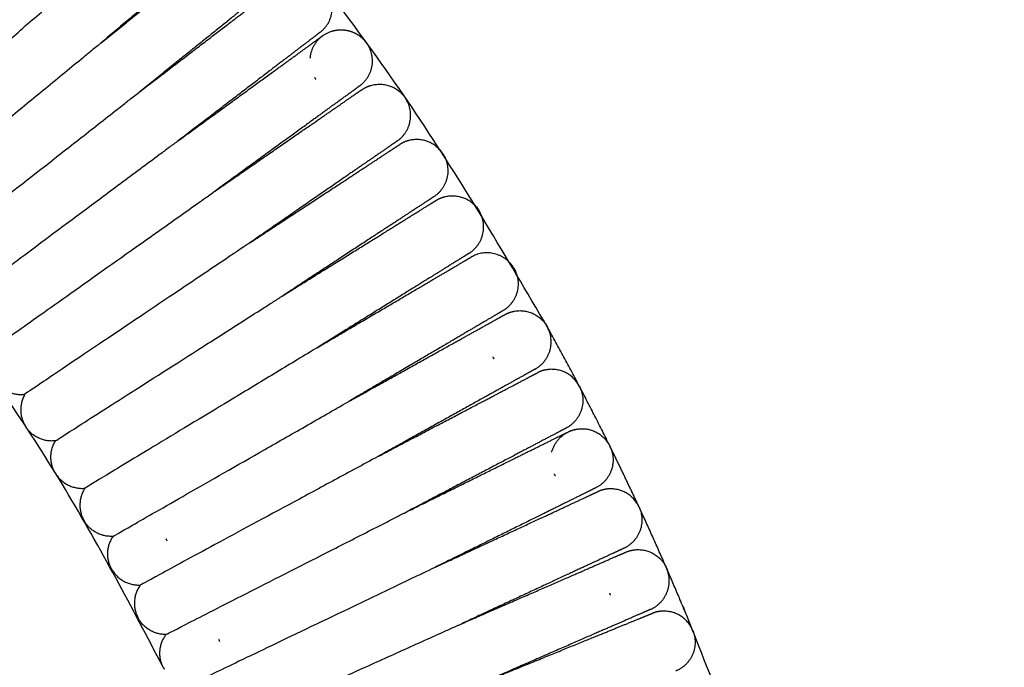
# Model space of a CAD drawing. Units: millimetres. Extents: x 197586 to 219846, y 3015 to 17841.
# Drawn here: x 210206 to 210386, y 11351 to 11469 of the extents above; entities that cross this region are included whole.
import ezdxf

# ---------------------------------------------------------------- set-up
doc = ezdxf.new("R2010")
doc.units = ezdxf.units.MM
doc.dimstyles.new('Qitele', dxfattribs={"dimscale": 85, "dimtxt": 4, "dimasz": 5, "dimexe": 4, "dimexo": 0, "dimgap": 3, "dimtad": 1, "dimdec": 0, "dimrnd": 10, "dimzin": 1, "dimtxsty": 'Standard', "dimblk": 'OBLIQUE', "dimcen": 5, "dimdle": 4, "dimclrd": 256, "dimclre": 256, "dimclrt": 256, "dimadec": 0, "dimazin": 0, "dimtfac": 1, "dimtdec": 0, "dimtmove": 0, "dimatfit": 3, "dimldrblk": 'OBLIQUE', "dimfxl": 6, "dimfxlon": 1, "dimlwd": 40, "dimlwe": 30, "dimarcsym": 0})

# ---------------------------------------------------------------- blocks, each defined once
blk = doc.blocks.new('_Oblique')
at = {"color": 0, "linetype": 'ByBlock', "lineweight": -2}
blk.add_line((-0.5, -0.5), (0.5, 0.5), dxfattribs=at)
blk = doc.blocks.new('*D18')
at = {"lineweight": 30, "transparency": 16777216}
for p, q in [((205330.37, 15427.26), (205330.37, 16277.26)), ((211957.96, 15427.26), (211957.96, 16277.26))]:
    blk.add_line(p, q, dxfattribs=at)
at = {"lineweight": 40, "transparency": 16777216}
blk.add_line((204990.37, 15937.26), (212297.96, 15937.26), dxfattribs=at)
at = {"layer": 'Defpoints', "color": 0, "transparency": 16777216}
for p in [(211957.96, 15937.26), (205330.37, 10572.86), (211957.96, 10572.84)]:
    blk.add_point(p, dxfattribs=at)
at = {"lineweight": 40, "transparency": 16777216, "xscale": 425, "yscale": 425, "zscale": 425, "rotation": 180}
blk.add_blockref('_Oblique', (205330.37, 15937.26), dxfattribs=at)
at = {"lineweight": 40, "transparency": 16777216, "xscale": 425, "yscale": 425, "zscale": 425}
blk.add_blockref('_Oblique', (211957.96, 15937.26), dxfattribs=at)
at = {"transparency": 16777216, "insert": (208748.19, 16417.18), "char_height": 365.5, "attachment_point": 5}
blk.add_mtext('6630', dxfattribs=at)
blk = doc.blocks.new('*D22')
at = {"lineweight": 30, "transparency": 16777216}
for p, q in [((202718.97, 16303.33), (202718.97, 17153.33)), ((214569.36, 16303.33), (214569.36, 17153.33))]:
    blk.add_line(p, q, dxfattribs=at)
at = {"lineweight": 40, "transparency": 16777216}
blk.add_line((202378.97, 16813.33), (214909.36, 16813.33), dxfattribs=at)
at = {"layer": 'Defpoints', "color": 0, "transparency": 16777216}
for p in [(214569.36, 16813.33), (202718.97, 10284.13), (214569.36, 10284.13)]:
    blk.add_point(p, dxfattribs=at)
at = {"lineweight": 40, "transparency": 16777216, "xscale": 425, "yscale": 425, "zscale": 425, "rotation": 180}
blk.add_blockref('_Oblique', (202718.97, 16813.33), dxfattribs=at)
at = {"lineweight": 40, "transparency": 16777216, "xscale": 425, "yscale": 425, "zscale": 425}
blk.add_blockref('_Oblique', (214569.36, 16813.33), dxfattribs=at)
at = {"transparency": 16777216, "insert": (208644.17, 17293.26), "char_height": 365.5, "attachment_point": 5}
blk.add_mtext('11850', dxfattribs=at)

msp = doc.modelspace()

# ---------------------------------------------------------------- linework, layer by layer
at = {"color": 0, "lineweight": -3}
for points, weights, degree, knots in [([(210302.62, 11412.93), (210083.06, 11807.82), (209664.59, 11637.45), (209653.17, 11632.81), (209641.99, 11627.61)], [0.955193817483, 0.731549718941, 1, 0.99008731105, 0.980845592924], 2, [962.172215, 962.172215, 962.172215, 1385.448137, 1385.448137, 1401.077856, 1401.077856, 1401.077856]), ([(210232.35, 11350.7), (210059.73, 11699.88), (209698.97, 11553.01), (209689.69, 11549.23), (209680.6, 11545.01)], [0.971897204135, 0.721905943837, 1, 0.990187652125, 0.981032760037], 2, [946.966502, 946.966502, 946.966502, 1385.448137, 1385.448137, 1400.919645, 1400.919645, 1400.919645]), ([(210246.02, 11485.92), (210246.02, 11485.92), (210246.01, 11485.91), (210246, 11485.9), (210245.99, 11485.89), (210245.93, 11485.84), (210245.87, 11485.79), (210245.72, 11485.67), (210245.63, 11485.59), (210245.15, 11485.18), (210244.61, 11484.72), (210242.35, 11482.82), (210240.04, 11480.87), (210237.09, 11478.38), (210232.61, 11474.6), (210227.06, 11469.92), (210221.02, 11464.83)], [1, 1, 1, 1, 1, 1, 1, 1, 1, 1, 1, 1, 1, 1, 1, 1.0324009879, 1.09720296369], 3, [8.676537, 8.676537, 8.676537, 8.676537, 8.702874, 8.702874, 9.939351, 9.939351, 12.469733, 12.469733, 15.054546, 15.054546, 23.110572, 23.110572, 40.130321, 40.130321, 40.130321, 64.320787, 64.320787, 64.320787, 64.320787]), ([(210221.02, 11464.83), (210227.18, 11469.77), (210232.84, 11474.32), (210237.42, 11477.99), (210240.42, 11480.4), (210242.78, 11482.3), (210245.08, 11484.15), (210245.64, 11484.6), (210246.12, 11484.98), (210246.22, 11485.06), (210246.37, 11485.19), (210246.43, 11485.23), (210246.49, 11485.28), (210246.5, 11485.29), (210246.51, 11485.3), (210246.53, 11485.31), (210246.53, 11485.31)], [1.09720301838, 1.03240100613, 1, 1, 1, 1, 1, 1, 1, 1, 1, 1, 1, 1, 1, 1, 1], 3, [71.540577, 71.540577, 71.540577, 71.540577, 95.73105, 95.73105, 95.73105, 112.768203, 112.768203, 120.832468, 120.832468, 123.419924, 123.419924, 125.952893, 125.952893, 127.190631, 127.190631, 127.19484, 127.19484, 127.19484, 127.19484]), ([(210253.66, 11476.42), (210253.66, 11476.42), (210253.65, 11476.41), (210253.64, 11476.4), (210253.62, 11476.39), (210253.57, 11476.35), (210253.51, 11476.3), (210253.36, 11476.18), (210253.26, 11476.1), (210252.77, 11475.71), (210252.22, 11475.26), (210249.91, 11473.41), (210247.56, 11471.52), (210244.55, 11469.11), (210239.98, 11465.43), (210234.31, 11460.88), (210228.14, 11455.93)], [0.853552663607, 0.853552663607, 0.853552663607, 0.853552663607, 0.853552663607, 0.853552663607, 0.853552663607, 0.853552663607, 0.853552663607, 0.853552663607, 0.853552663607, 0.853552663607, 0.853552663607, 0.853552663607, 0.853552663607, 0.881253825955, 0.936656150649], 3, [8.673711, 8.673711, 8.673711, 8.673711, 8.685181, 8.685181, 9.922476, 9.922476, 12.454532, 12.454532, 15.041057, 15.041057, 23.102416, 23.102416, 40.133431, 40.133431, 40.133431, 64.343663, 64.343663, 64.343663, 64.343663]), ([(210228.14, 11455.93), (210234.43, 11460.73), (210240.2, 11465.14), (210244.87, 11468.71), (210247.93, 11471.04), (210250.33, 11472.88), (210252.68, 11474.67), (210253.25, 11475.11), (210253.74, 11475.49), (210253.84, 11475.56), (210254, 11475.68), (210254.05, 11475.73), (210254.11, 11475.77), (210254.12, 11475.78), (210254.13, 11475.79), (210254.15, 11475.8), (210254.15, 11475.8)], [1.09736086867, 1.03245362289, 1, 1, 1, 1, 1, 1, 1, 1, 1, 1, 1, 1, 1, 1, 1], 3, [71.520944, 71.520944, 71.520944, 71.520944, 95.73105, 95.73105, 95.73105, 112.764588, 112.764588, 120.827141, 120.827141, 123.414048, 123.414048, 125.946479, 125.946479, 127.183957, 127.183957, 127.192333, 127.192333, 127.192333, 127.192333]), ([(210261.07, 11466.74), (210261.07, 11466.74), (210261.05, 11466.73), (210261.04, 11466.72), (210261.03, 11466.71), (210260.97, 11466.67), (210260.91, 11466.63), (210260.76, 11466.51), (210260.66, 11466.43), (210260.16, 11466.05), (210259.6, 11465.62), (210257.25, 11463.82), (210254.85, 11461.99), (210251.78, 11459.65), (210247.13, 11456.09), (210241.36, 11451.68), (210235.08, 11446.89)], [0.853552663605, 0.853552663605, 0.853552663605, 0.853552663605, 0.853552663605, 0.853552663605, 0.853552663605, 0.853552663605, 0.853552663605, 0.853552663605, 0.853552663605, 0.853552663605, 0.853552663605, 0.853552663605, 0.853552663605, 0.881193460749, 0.936475055036], 3, [8.673757, 8.673757, 8.673757, 8.673757, 8.685481, 8.685481, 9.922761, 9.922761, 12.454788, 12.454788, 15.041281, 15.041281, 23.102544, 23.102544, 40.133356, 40.133356, 40.133356, 64.317194, 64.317194, 64.317194, 64.317194]), ([(210263.23, 11466.95), (210263.92, 11467.16), (210264.65, 11467.24), (210265.38, 11467.18), (210266.95, 11467.04), (210268.29, 11466.31), (210269.25, 11465.17)], [0.829934465294, 0.829934465294, 0.829934465294, 0.829934465294, 0.829934465294, 0.877399212788, 0.972328707776], 3, [212.440862, 212.440862, 212.440862, 212.440862, 214.11115, 214.11115, 214.11115, 218.702388, 218.702388, 218.702388, 218.702388]), ([(210235.08, 11446.89), (210241.47, 11451.53), (210247.35, 11455.8), (210252.09, 11459.24), (210255.21, 11461.51), (210257.65, 11463.28), (210260.04, 11465.02), (210260.62, 11465.44), (210261.12, 11465.81), (210261.22, 11465.88), (210261.38, 11466), (210261.44, 11466.04), (210261.5, 11466.08), (210261.52, 11466.09), (210261.53, 11466.1), (210261.54, 11466.11), (210261.54, 11466.11)], [0.936475958091, 0.881194246426, 0.853553390593, 0.853553390593, 0.853553390593, 0.853553390593, 0.853553390593, 0.853553390593, 0.853553390593, 0.853553390593, 0.853553390593, 0.853553390593, 0.853553390593, 0.853553390593, 0.853553390593, 0.853553390593, 0.853553390593], 3, [80.323122, 80.323122, 80.323122, 80.323122, 104.506976, 104.506976, 104.506976, 121.542759, 121.542759, 129.606375, 129.606375, 132.193624, 132.193624, 134.726389, 134.726389, 135.964029, 135.964029, 135.969763, 135.969763, 135.969763, 135.969763]), ([(210261.54, 11466.11), (210259.63, 11464.72), (210259.26, 11462.39), (210259.23, 11462.19), (210259.21, 11461.99)], [1, 0.923879357128, 1, 0.992954811426, 0.987213728549], 2, [6.283096, 6.283096, 6.283096, 9.42458, 9.42458, 9.715333, 9.715333, 9.715333]), ([(210268.24, 11456.89), (210268.24, 11456.89), (210268.22, 11456.88), (210268.21, 11456.87), (210268.2, 11456.86), (210268.14, 11456.82), (210268.08, 11456.77), (210267.92, 11456.66), (210267.82, 11456.58), (210267.32, 11456.22), (210266.74, 11455.8), (210264.35, 11454.06), (210261.9, 11452.29), (210258.79, 11450.02), (210254.04, 11446.58), (210248.17, 11442.31), (210241.78, 11437.66)], [1, 1, 1, 1, 1, 1, 1, 1, 1, 1, 1, 1, 1, 1, 1, 1.03240098786, 1.09720296357], 3, [8.672615, 8.672615, 8.672615, 8.672615, 8.676822, 8.676822, 9.91456, 9.91456, 12.447529, 12.447529, 15.034986, 15.034986, 23.099251, 23.099251, 40.136406, 40.136406, 40.136406, 64.326872, 64.326872, 64.326872, 64.326872]), ([(210241.78, 11437.66), (210248.28, 11442.15), (210254.26, 11446.28), (210259.08, 11449.61), (210262.25, 11451.8), (210264.74, 11453.51), (210267.17, 11455.19), (210267.76, 11455.6), (210268.27, 11455.95), (210268.37, 11456.02), (210268.54, 11456.13), (210268.6, 11456.17), (210268.66, 11456.22), (210268.67, 11456.23), (210268.68, 11456.23), (210268.7, 11456.24), (210268.7, 11456.24)], [1.09720301824, 1.03240100608, 1, 1, 1, 1, 1, 1, 1, 1, 1, 1, 1, 1, 1, 1, 1], 3, [71.540577, 71.540577, 71.540577, 71.540577, 95.73105, 95.73105, 95.73105, 112.762508, 112.762508, 120.824076, 120.824076, 123.410668, 123.410668, 125.94279, 125.94279, 127.180117, 127.180117, 127.191036, 127.191036, 127.191036, 127.191036]), ([(210275.17, 11446.86), (210275.16, 11446.86), (210275.16, 11446.86), (210275.14, 11446.85), (210275.13, 11446.84), (210275.07, 11446.79), (210275.01, 11446.75), (210274.85, 11446.64), (210274.75, 11446.57), (210274.23, 11446.22), (210273.65, 11445.81), (210271.21, 11444.13), (210268.73, 11442.42), (210265.55, 11440.23), (210260.73, 11436.89), (210254.74, 11432.76), (210248.23, 11428.27)], [0.853552663625, 0.853552663625, 0.853552663625, 0.853552663625, 0.853552663625, 0.853552663625, 0.853552663625, 0.853552663625, 0.853552663625, 0.853552663625, 0.853552663625, 0.853552663625, 0.853552663625, 0.853552663625, 0.853552663625, 0.881253825131, 0.936656148145], 3, [9.120248, 9.120248, 9.120248, 9.120248, 9.718365, 9.718365, 10.914692, 10.914692, 13.362903, 13.362903, 15.863779, 15.863779, 23.658199, 23.658199, 40.125259, 40.125259, 40.125259, 64.335491, 64.335491, 64.335491, 64.335491]), ([(210248.23, 11428.27), (210254.85, 11432.61), (210260.93, 11436.59), (210265.84, 11439.8), (210269.06, 11441.92), (210271.59, 11443.57), (210274.06, 11445.19), (210274.66, 11445.58), (210275.18, 11445.92), (210275.28, 11445.99), (210275.45, 11446.1), (210275.51, 11446.14), (210275.57, 11446.18), (210275.59, 11446.19), (210275.6, 11446.2), (210275.61, 11446.21), (210275.61, 11446.21)], [1.09736187032, 1.03245395677, 1, 1, 1, 1, 1, 1, 1, 1, 1, 1, 1, 1, 1, 1, 1], 3, [71.520819, 71.520819, 71.520819, 71.520819, 95.73105, 95.73105, 95.73105, 112.745432, 112.745432, 120.798918, 120.798918, 123.382916, 123.382916, 125.912499, 125.912499, 127.148587, 127.148587, 127.182437, 127.182437, 127.182437, 127.182437]), ([(210281.85, 11436.67), (210281.85, 11436.67), (210281.85, 11436.67), (210281.83, 11436.66), (210281.82, 11436.65), (210281.76, 11436.61), (210281.69, 11436.57), (210281.53, 11436.46), (210281.42, 11436.39), (210280.91, 11436.05), (210280.31, 11435.66), (210277.84, 11434.04), (210275.31, 11432.38), (210272.08, 11430.27), (210267.18, 11427.06), (210261.11, 11423.08), (210254.5, 11418.75)], [0.853552663634, 0.853552663634, 0.853552663634, 0.853552663634, 0.853552663634, 0.853552663634, 0.853552663634, 0.853552663634, 0.853552663634, 0.853552663634, 0.853552663634, 0.853552663634, 0.853552663634, 0.853552663634, 0.853552663634, 0.881193804837, 0.936476087242], 3, [9.120247, 9.120247, 9.120247, 9.120247, 9.718364, 9.718364, 10.914691, 10.914691, 13.362903, 13.362903, 15.863778, 15.863778, 23.658199, 23.658199, 40.125259, 40.125259, 40.125259, 64.309248, 64.309248, 64.309248, 64.309248]), ([(210254.5, 11418.75), (210261.21, 11422.92), (210267.38, 11426.75), (210272.36, 11429.84), (210275.63, 11431.88), (210278.2, 11433.47), (210280.71, 11435.03), (210281.32, 11435.41), (210281.84, 11435.73), (210281.95, 11435.8), (210282.12, 11435.9), (210282.18, 11435.94), (210282.24, 11435.98), (210282.26, 11435.99), (210282.28, 11436), (210282.27, 11436), (210282.28, 11436.01)], [0.936476993379, 0.881194591522, 0.853553390593, 0.853553390593, 0.853553390593, 0.853553390593, 0.853553390593, 0.853553390593, 0.853553390593, 0.853553390593, 0.853553390593, 0.853553390593, 0.853553390593, 0.853553390593, 0.853553390593, 0.853553390593, 0.853553390593], 3, [80.322964, 80.322964, 80.322964, 80.322964, 104.506969, 104.506969, 104.506969, 120.896282, 120.896282, 128.653902, 128.653902, 131.14297, 131.14297, 133.579622, 133.579622, 134.7703, 134.7703, 135.960878, 135.960878, 135.960878, 135.960878]), ([(210288.3, 11426.33), (210288.3, 11426.33), (210288.28, 11426.32), (210288.27, 11426.31), (210288.25, 11426.3), (210288.19, 11426.26), (210288.13, 11426.22), (210287.96, 11426.12), (210287.86, 11426.05), (210287.33, 11425.73), (210286.72, 11425.35), (210284.21, 11423.79), (210281.64, 11422.19), (210278.37, 11420.16), (210273.39, 11417.07), (210267.22, 11413.24), (210260.51, 11409.07)], [1, 1, 1, 1, 1, 1, 1, 1, 1, 1, 1, 1, 1, 1, 1, 1.03240098597, 1.0972029579], 3, [8.672949, 8.672949, 8.672949, 8.672949, 8.679918, 8.679918, 9.917481, 9.917481, 12.450089, 12.450089, 15.037176, 15.037176, 23.100288, 23.100288, 40.135008, 40.135008, 40.135008, 64.325473, 64.325473, 64.325473, 64.325473]), ([(210260.51, 11409.07), (210267.32, 11413.07), (210273.58, 11416.75), (210278.63, 11419.73), (210281.95, 11421.68), (210284.56, 11423.21), (210287.11, 11424.71), (210287.72, 11425.07), (210288.26, 11425.39), (210288.37, 11425.45), (210288.54, 11425.55), (210288.6, 11425.59), (210288.66, 11425.62), (210288.68, 11425.63), (210288.69, 11425.64), (210288.7, 11425.64), (210288.7, 11425.65)], [1.09720301257, 1.03240100419, 1, 1, 1, 1, 1, 1, 1, 1, 1, 1, 1, 1, 1, 1, 1], 3, [71.540578, 71.540578, 71.540578, 71.540578, 95.73105, 95.73105, 95.73105, 112.276792, 112.276792, 120.108455, 120.108455, 122.62128, 122.62128, 125.081189, 125.081189, 126.283236, 126.283236, 126.884236, 126.884236, 126.884236, 126.884236]), ([(210294.48, 11415.82), (210294.47, 11415.82), (210294.47, 11415.82), (210294.45, 11415.81), (210294.44, 11415.8), (210294.38, 11415.76), (210294.31, 11415.73), (210294.14, 11415.63), (210294.04, 11415.56), (210293.5, 11415.25), (210292.88, 11414.89), (210290.34, 11413.39), (210287.73, 11411.86), (210284.41, 11409.9), (210279.35, 11406.93), (210273.09, 11403.24), (210266.27, 11399.24)], [0.853552663628, 0.853552663628, 0.853552663628, 0.853552663628, 0.853552663628, 0.853552663628, 0.853552663628, 0.853552663628, 0.853552663628, 0.853552663628, 0.853552663628, 0.853552663628, 0.853552663628, 0.853552663628, 0.853552663628, 0.881244203995, 0.93662728473], 3, [9.193989, 9.193989, 9.193989, 9.193989, 9.790685, 9.790685, 10.98417, 10.98417, 13.426566, 13.426566, 15.921501, 15.921501, 23.697406, 23.697406, 40.125351, 40.125351, 40.125351, 64.331378, 64.331378, 64.331378, 64.331378]), ([(210266.27, 11399.23), (210273.18, 11403.08), (210279.53, 11406.61), (210284.66, 11409.46), (210288.03, 11411.33), (210290.67, 11412.8), (210293.26, 11414.24), (210293.88, 11414.59), (210294.42, 11414.89), (210294.53, 11414.95), (210294.7, 11415.04), (210294.77, 11415.08), (210294.83, 11415.11), (210294.85, 11415.12), (210294.86, 11415.13), (210294.87, 11415.13), (210294.87, 11415.14)], [1.09736187024, 1.03245395675, 1, 1, 1, 1, 1, 1, 1, 1, 1, 1, 1, 1, 1, 1, 1], 3, [71.520819, 71.520819, 71.520819, 71.520819, 95.73105, 95.73105, 95.73105, 112.198078, 112.198078, 119.992483, 119.992483, 122.493354, 122.493354, 124.941561, 124.941561, 126.137885, 126.137885, 126.736026, 126.736026, 126.736026, 126.736026]), ([(210300.41, 11405.18), (210300.4, 11405.17), (210300.4, 11405.17), (210300.39, 11405.16), (210300.37, 11405.15), (210300.31, 11405.12), (210300.24, 11405.08), (210300.07, 11404.99), (210299.96, 11404.93), (210299.42, 11404.63), (210298.79, 11404.28), (210296.21, 11402.84), (210293.57, 11401.37), (210290.2, 11399.5), (210285.07, 11396.65), (210278.72, 11393.12), (210271.81, 11389.28)], [0.853552663647, 0.853552663647, 0.853552663647, 0.853552663647, 0.853552663647, 0.853552663647, 0.853552663647, 0.853552663647, 0.853552663647, 0.853552663647, 0.853552663647, 0.853552663647, 0.853552663647, 0.853552663647, 0.853552663647, 0.881247394036, 0.936636854815], 3, [9.040966, 9.040966, 9.040966, 9.040966, 9.640966, 9.640966, 10.841059, 10.841059, 13.296976, 13.296976, 15.805723, 15.805723, 23.624674, 23.624674, 40.14356, 40.14356, 40.14356, 64.350981, 64.350981, 64.350981, 64.350981]), ([(210271.81, 11389.27), (210278.81, 11392.95), (210285.25, 11396.33), (210290.44, 11399.05), (210293.85, 11400.84), (210296.53, 11402.25), (210299.15, 11403.62), (210299.78, 11403.95), (210300.33, 11404.24), (210300.44, 11404.3), (210300.62, 11404.39), (210300.68, 11404.43), (210300.75, 11404.46), (210300.76, 11404.47), (210300.77, 11404.47), (210300.79, 11404.48), (210300.79, 11404.48)], [1.09736187123, 1.03245395708, 1, 1, 1, 1, 1, 1, 1, 1, 1, 1, 1, 1, 1, 1, 1], 3, [71.520819, 71.520819, 71.520819, 71.520819, 95.73105, 95.73105, 95.73105, 112.765628, 112.765628, 120.828674, 120.828674, 123.415739, 123.415739, 125.948325, 125.948325, 127.185878, 127.185878, 127.193014, 127.193014, 127.193014, 127.193014]), ([(210306.08, 11394.39), (210306.08, 11394.39), (210306.07, 11394.38), (210306.06, 11394.38), (210306.04, 11394.37), (210305.98, 11394.33), (210305.91, 11394.3), (210305.74, 11394.21), (210305.63, 11394.15), (210305.08, 11393.86), (210304.44, 11393.53), (210301.83, 11392.16), (210299.15, 11390.75), (210295.74, 11388.96), (210290.55, 11386.24), (210284.12, 11382.86), (210277.13, 11379.19)], [0.853552663622, 0.853552663622, 0.853552663622, 0.853552663622, 0.853552663622, 0.853552663622, 0.853552663622, 0.853552663622, 0.853552663622, 0.853552663622, 0.853552663622, 0.853552663622, 0.853552663622, 0.853552663622, 0.853552663622, 0.881193280737, 0.936474514967], 3, [9.193991, 9.193991, 9.193991, 9.193991, 9.790687, 9.790687, 10.984171, 10.984171, 13.426567, 13.426567, 15.921503, 15.921503, 23.697408, 23.697408, 40.125353, 40.125353, 40.125353, 64.309113, 64.309113, 64.309113, 64.309113]), ([(210277.13, 11379.19), (210284.21, 11382.69), (210290.72, 11385.91), (210295.97, 11388.51), (210299.42, 11390.22), (210302.13, 11391.56), (210304.78, 11392.87), (210305.42, 11393.18), (210305.98, 11393.46), (210306.09, 11393.51), (210306.27, 11393.6), (210306.34, 11393.63), (210306.4, 11393.66), (210306.42, 11393.67), (210306.43, 11393.68), (210306.44, 11393.69), (210306.44, 11393.69)], [0.936475413452, 0.88119406488, 0.853553390593, 0.853553390593, 0.853553390593, 0.853553390593, 0.853553390593, 0.853553390593, 0.853553390593, 0.853553390593, 0.853553390593, 0.853553390593, 0.853553390593, 0.853553390593, 0.853553390593, 0.853553390593, 0.853553390593], 3, [80.323199, 80.323199, 80.323199, 80.323199, 104.506973, 104.506973, 104.506973, 121.540244, 121.540244, 129.602671, 129.602671, 132.189538, 132.189538, 134.72193, 134.72193, 135.959388, 135.959388, 135.968086, 135.968086, 135.968086, 135.968086]), ([(210314.24, 11390.73), (210315.13, 11388.55), (210314.22, 11386.37), (210313.4, 11384.41), (210311.49, 11383.47)], [1, 0.853553390593, 0.853553390593, 0.853553390593, 0.972328707776], 2, [0, 0, 0, 4.720489, 4.720489, 8.971678, 8.971678, 8.971678]), ([(210311.49, 11383.47), (210311.49, 11383.47), (210311.48, 11383.46), (210311.47, 11383.46), (210311.45, 11383.45), (210311.39, 11383.42), (210311.32, 11383.38), (210311.14, 11383.3), (210311.03, 11383.24), (210310.47, 11382.97), (210309.83, 11382.65), (210307.18, 11381.34), (210304.47, 11380), (210301.02, 11378.29), (210295.76, 11375.69), (210289.25, 11372.47), (210282.17, 11368.97)], [1, 1, 1, 1, 1, 1, 1, 1, 1, 1, 1, 1, 1, 1, 1, 1.03240098626, 1.09720295879], 3, [9.193986, 9.193986, 9.193986, 9.193986, 9.790682, 9.790682, 10.984167, 10.984167, 13.426563, 13.426563, 15.921499, 15.921499, 23.697404, 23.697404, 40.12535, 40.12535, 40.12535, 64.315816, 64.315816, 64.315816, 64.315816]), ([(210282.17, 11368.97), (210289.33, 11372.3), (210295.92, 11375.36), (210301.24, 11377.83), (210304.73, 11379.46), (210307.48, 11380.73), (210310.16, 11381.98), (210310.8, 11382.28), (210311.37, 11382.54), (210311.48, 11382.59), (210311.66, 11382.67), (210311.73, 11382.71), (210311.79, 11382.74), (210311.81, 11382.74), (210311.82, 11382.75), (210311.83, 11382.75), (210311.83, 11382.75)], [1.09720301346, 1.03240100449, 1, 1, 1, 1, 1, 1, 1, 1, 1, 1, 1, 1, 1, 1, 1], 3, [71.540578, 71.540578, 71.540578, 71.540578, 95.73105, 95.73105, 95.73105, 112.158988, 112.158988, 119.93489, 119.93489, 122.429824, 122.429824, 124.872219, 124.872219, 126.065703, 126.065703, 126.662424, 126.662424, 126.662424, 126.662424]), ([(210348.37, 11028.9), (210394.79, 11196.41), (210329.25, 11357.39), (210324.6, 11368.81), (210319.41, 11379.99)], [0.85708436624, 0.876293210545, 1, 0.990087311138, 0.980845593088], 2, [728.578821, 728.578821, 728.578821, 923.632091, 923.632091, 939.261811, 939.261811, 939.261811]), ([(210316.63, 11372.42), (210316.63, 11372.42), (210316.63, 11372.42), (210316.61, 11372.41), (210316.59, 11372.4), (210316.53, 11372.37), (210316.46, 11372.34), (210316.28, 11372.26), (210316.17, 11372.2), (210315.61, 11371.94), (210314.96, 11371.64), (210312.28, 11370.4), (210309.54, 11369.12), (210306.04, 11367.5), (210300.73, 11365.03), (210294.14, 11361.97), (210286.98, 11358.64)], [0.853552663659, 0.853552663659, 0.853552663659, 0.853552663659, 0.853552663659, 0.853552663659, 0.853552663659, 0.853552663659, 0.853552663659, 0.853552663659, 0.853552663659, 0.853552663659, 0.853552663659, 0.853552663659, 0.853552663659, 0.881193280012, 0.936474512717], 3, [8.971655, 8.971655, 8.971655, 8.971655, 9.572631, 9.572631, 10.774678, 10.774678, 13.23459, 13.23459, 15.747418, 15.747418, 23.579089, 23.579089, 40.124848, 40.124848, 40.124848, 64.308607, 64.308607, 64.308607, 64.308607]), ([(210286.98, 11358.64), (210294.22, 11361.79), (210300.88, 11364.69), (210306.25, 11367.03), (210309.78, 11368.57), (210312.55, 11369.78), (210315.26, 11370.96), (210315.92, 11371.25), (210316.49, 11371.49), (210316.6, 11371.54), (210316.78, 11371.62), (210316.85, 11371.65), (210316.95, 11371.7), (210316.95, 11371.69), (210316.96, 11371.7)], [0.936475411201, 0.881194064129, 0.853553390593, 0.853553390593, 0.853553390593, 0.853553390593, 0.853553390593, 0.853553390593, 0.853553390593, 0.853553390593, 0.853553390593, 0.853553390593, 0.853553390593, 0.853553390593, 0.853553390593], 3, [80.323195, 80.323195, 80.323195, 80.323195, 104.506969, 104.506969, 104.506969, 120.475095, 120.475095, 128.033352, 128.033352, 130.458454, 130.458454, 132.832488, 132.832488, 135.961363, 135.961363, 135.961363, 135.961363]), ([(210321.51, 11361.25), (210321.51, 11361.25), (210321.5, 11361.24), (210321.49, 11361.24), (210321.47, 11361.23), (210321.4, 11361.2), (210321.34, 11361.17), (210321.15, 11361.09), (210321.04, 11361.04), (210320.47, 11360.8), (210319.81, 11360.51), (210317.11, 11359.33), (210314.33, 11358.12), (210310.8, 11356.59), (210305.43, 11354.24), (210298.77, 11351.34), (210291.53, 11348.19)], [1, 1, 1, 1, 1, 1, 1, 1, 1, 1, 1, 1, 1, 1, 1, 1.03238638457, 1.09715915371], 3, [8.672826, 8.672826, 8.672826, 8.672826, 8.678945, 8.678945, 9.916561, 9.916561, 12.449276, 12.449276, 15.036474, 15.036474, 23.099932, 23.099932, 40.13538, 40.13538, 40.13538, 64.320394, 64.320394, 64.320394, 64.320394]), ([(210291.53, 11348.19), (210298.84, 11351.17), (210305.57, 11353.91), (210311, 11356.12), (210314.57, 11357.57), (210317.37, 11358.71), (210320.1, 11359.82), (210320.77, 11360.09), (210321.34, 11360.33), (210321.46, 11360.37), (210321.64, 11360.45), (210321.71, 11360.48), (210321.78, 11360.5), (210321.79, 11360.51), (210321.8, 11360.51), (210321.82, 11360.52), (210321.82, 11360.52)], [1.09714131223, 1.03238043741, 1, 1, 1, 1, 1, 1, 1, 1, 1, 1, 1, 1, 1, 1, 1], 3, [71.548257, 71.548257, 71.548257, 71.548257, 95.73105, 95.73105, 95.73105, 112.765343, 112.765343, 120.828254, 120.828254, 123.415276, 123.415276, 125.94782, 125.94782, 127.185352, 127.185352, 127.192825, 127.192825, 127.192825, 127.192825])]:
    msp.add_rational_spline(points, weights, degree=degree, knots=knots, dxfattribs=at)
for points, weights, degree in [([(210261.07, 11466.74), (210265.28, 11469.96), (210262.37, 11474.4)], [1, 0.73184988377, 1], 2), ([(210269.5, 11464.85), (210269.38, 11465.01), (210269.25, 11465.17)], [1, 0.999363516087, 1], 2), ([(210269.5, 11464.85), (210269.62, 11464.68), (210269.73, 11464.51)], [1, 0.999364156126, 1], 2), ([(210269.73, 11464.51), (210272.53, 11460.01), (210268.24, 11456.89)], [1, 0.731935056941, 0.999786949135], 2), ([(210260.05, 11458.49), (210260.16, 11458.31), (210260.28, 11458.15)], [0.98721405756, 0.992955013299, 1], 2), ([(210228.12, 11455.91), (210228.13, 11455.92), (210228.14, 11455.92), (210228.14, 11455.93)], [1.09762720533, 1.09753836581, 1.09744958692, 1.09736086867], 3), ([(210268.7, 11456.24), (210269.48, 11456.79), (210270.41, 11457.04)], [1, 0.986128863553, 1], 2), ([(210270.41, 11457.04), (210274.03, 11458.05), (210276.38, 11455.12)], [1, 0.834808309131, 1], 2), ([(210275.17, 11446.86), (210279.54, 11449.88), (210276.84, 11454.45)], [1, 0.731876599188, 1], 2), ([(210276.38, 11455.12), (210276.51, 11454.96), (210276.62, 11454.79)], [1, 0.999363516087, 1], 2), ([(210276.84, 11454.45), (210276.74, 11454.62), (210276.62, 11454.79)], [1, 0.999364156125, 1], 2), ([(210277.34, 11446.97), (210276.41, 11446.73), (210275.61, 11446.21)], [1, 0.986151037219, 0.999960151555], 2), ([(210283.26, 11444.89), (210280.99, 11447.88), (210277.34, 11446.97)], [1, 0.834808309122, 1], 2), ([(210283.5, 11444.56), (210283.39, 11444.73), (210283.26, 11444.89)], [1, 0.999363516084, 1], 2), ([(210283.71, 11444.21), (210286.29, 11439.58), (210281.86, 11436.67)], [1, 0.731877621629, 1], 2), ([(210283.5, 11444.56), (210283.61, 11444.39), (210283.71, 11444.21)], [1, 0.999364156126, 1], 2), ([(210281.94, 11435.78), (210282.11, 11435.9), (210282.28, 11436.01)], [1, 0.999364467381, 1], 2), ([(210282.28, 11436.01), (210283.1, 11436.51), (210284.03, 11436.72)], [1, 0.98613216617, 1], 2), ([(210284.03, 11436.72), (210287.7, 11437.55), (210289.9, 11434.51)], [1, 0.834808309111, 1], 2), ([(210289.9, 11434.51), (210290.02, 11434.34), (210290.13, 11434.17)], [1, 0.999363516086, 1], 2), ([(210290.33, 11433.82), (210290.24, 11434), (210290.13, 11434.17)], [1, 0.999364156127, 1], 2), ([(210288.29, 11426.32), (210292.8, 11429.12), (210290.33, 11433.82)], [1, 0.731841534454, 1], 2), ([(210248.23, 11428.27), (210248.23, 11428.27), (210248.22, 11428.26), (210248.21, 11428.25)], [0.936656148145, 0.936737901979, 0.936819716134, 0.936901590608], 3), ([(210288.95, 11425.78), (210288.82, 11425.72), (210288.7, 11425.65)], [1, 0.999697019084, 1], 2), ([(210296.29, 11423.97), (210293.42, 11428.13), (210288.95, 11425.78)], [1, 0.74845130378, 1], 2), ([(210296.7, 11423.27), (210299.05, 11418.51), (210294.48, 11415.82)], [1, 0.731871643116, 1], 2), ([(210296.5, 11423.62), (210296.4, 11423.8), (210296.29, 11423.97)], [1, 0.999363516086, 1], 2), ([(210296.5, 11423.62), (210296.61, 11423.45), (210296.7, 11423.27)], [1, 0.999364156128, 1], 2), ([(210294.87, 11415.14), (210295.71, 11415.6), (210296.66, 11415.77)], [1, 0.986134729507, 1], 2), ([(210296.66, 11415.77), (210300.36, 11416.42), (210302.41, 11413.27)], [1, 0.834808309096, 1], 2), ([(210300.41, 11405.18), (210305.05, 11407.76), (210302.81, 11412.56)], [1, 0.731885668057, 1], 2), ([(210302.41, 11413.27), (210302.52, 11413.1), (210302.62, 11412.93)], [1, 0.999363516086, 1], 2), ([(210302.81, 11412.56), (210302.72, 11412.75), (210302.62, 11412.93)], [1, 0.985437000877, 0.972322181021], 2), ([(210314.05, 11391.17), (210308.64, 11402.09), (210302.73, 11412.75)], [0.971847867163, 0.963277069896, 0.955327253152], 2), ([(210292.66, 11407.39), (210292.76, 11407.21), (210292.87, 11407.04)], [1, 0.98544927048, 0.972348254698], 2), ([(210302.58, 11405.07), (210301.64, 11404.93), (210300.79, 11404.48)], [1, 0.986148822337, 0.999956759133], 2), ([(210308.28, 11402.44), (210306.3, 11405.63), (210302.58, 11405.07)], [1, 0.834808309115, 1], 2), ([(210201.83, 11402.68), (210203.86, 11400.14), (210207.08, 11400.6)], [1, 0.868623548642, 1], 2), ([(210211.2, 11403.37), (210211.21, 11403.38), (210211.22, 11403.39)], [1, 0.999217329528, 0.998442511129], 2), ([(210308.66, 11401.72), (210310.78, 11396.86), (210306.08, 11394.39)], [1, 0.731870952321, 1], 2), ([(210308.48, 11402.08), (210308.39, 11402.26), (210308.28, 11402.44)], [1, 0.999363516086, 1], 2), ([(210308.48, 11402.08), (210308.58, 11401.9), (210308.66, 11401.72)], [1, 0.999364156125, 1], 2), ([(210207.08, 11400.6), (210205.44, 11397.79), (210207.03, 11394.95)], [1, 0.868623543597, 1], 2), ([(210266.27, 11399.24), (210266.26, 11399.23), (210266.25, 11399.22), (210266.24, 11399.22)], [0.93662728473, 0.936713339893, 0.936799461913, 0.93688565079], 3), ([(210207.03, 11394.95), (210207.12, 11394.77), (210207.24, 11394.6)], [1, 0.999363201065, 1], 2), ([(210207.47, 11394.27), (210207.35, 11394.43), (210207.24, 11394.6)], [1, 0.999364474827, 1], 2), ([(210216.87, 11394.77), (210216.86, 11394.75), (210216.85, 11394.74)], [0.998257852932, 0.999124008377, 1], 2), ([(210212.67, 11392.07), (210209.44, 11391.69), (210207.47, 11394.27)], [1, 0.868623548667, 1], 2), ([(210303.45, 11390.01), (210304.1, 11392.49), (210306.38, 11393.65)], [1, 0.910972810156, 0.997415537579], 2), ([(210306.44, 11393.69), (210307.3, 11394.11), (210308.25, 11394.23)], [0.999957314486, 0.986149417423, 1], 2), ([(210308.25, 11394.23), (210311.98, 11394.7), (210313.88, 11391.46)], [1, 0.834808309116, 1], 2), ([(210212.48, 11386.42), (210210.96, 11389.3), (210212.67, 11392.07)], [1, 0.868623543563, 1], 2), ([(210313.88, 11391.46), (210313.99, 11391.28), (210314.08, 11391.1)], [1, 0.999363516085, 1], 2), ([(210314.24, 11390.73), (210314.17, 11390.92), (210314.08, 11391.1)], [1, 0.999364156127, 1], 2), ([(210319.32, 11380.18), (210316.76, 11385.67), (210314.08, 11391.1)], [0.980691874725, 0.976217438207, 0.971900472357], 2), ([(210271.81, 11389.28), (210271.8, 11389.27), (210271.79, 11389.26), (210271.78, 11389.26)], [0.936636854815, 0.936725030142, 0.936813275653, 0.936901591348], 3), ([(210212.68, 11386.07), (210212.57, 11386.24), (210212.48, 11386.42)], [1, 0.999363201058, 1], 2), ([(210212.68, 11386.07), (210212.79, 11385.9), (210212.91, 11385.73)], [1, 0.999364475742, 1], 2), ([(210212.91, 11385.73), (210214.81, 11383.1), (210218.05, 11383.4)], [1, 0.868623548643, 1], 2), ([(210222.3, 11385.97), (210222.31, 11385.98), (210222.31, 11386)], [1, 0.999226858796, 0.998461379627], 2), ([(210303.86, 11386.05), (210303.95, 11385.87), (210304.05, 11385.69)], [0.972354709586, 0.959572747533, 0.948166010565], 2), ([(210218.05, 11383.4), (210216.28, 11380.68), (210217.72, 11377.77)], [1, 0.868623543458, 1], 2), ([(210313.66, 11383.26), (210312.7, 11383.16), (210311.83, 11382.76)], [1, 0.986132920645, 1], 2), ([(210319.22, 11380.35), (210317.4, 11383.64), (210313.66, 11383.26)], [1, 0.834808309102, 1], 2), ([(210319.4, 11379.99), (210319.32, 11380.17), (210319.22, 11380.35)], [1, 0.999363516085, 1], 2), ([(210319.56, 11379.61), (210321.45, 11374.66), (210316.64, 11372.42)], [1, 0.731902110962, 1], 2), ([(210319.4, 11379.99), (210319.49, 11379.8), (210319.56, 11379.61)], [1, 0.999364156125, 1], 2), ([(210217.72, 11377.77), (210217.81, 11377.58), (210217.92, 11377.41)], [1, 0.99936320108, 1], 2), ([(210218.13, 11377.07), (210218.02, 11377.23), (210217.92, 11377.41)], [1, 0.999364474829, 1], 2), ([(210223.22, 11374.61), (210219.98, 11374.39), (210218.13, 11377.07)], [1, 0.868623548687, 1], 2), ([(210227.55, 11377.1), (210227.54, 11377.09), (210227.53, 11377.08)], [0.998442510924, 0.999217329425, 1], 2), ([(210222.76, 11368.98), (210221.38, 11371.93), (210223.22, 11374.61)], [1, 0.868623543629, 1], 2), ([(210233.09, 11373.8), (210233, 11373.98), (210232.9, 11374.16)], [0.980795900758, 0.989720746219, 1], 2), ([(210316.59, 11371.52), (210316.77, 11371.62), (210316.96, 11371.7)], [1, 0.999364471736, 1], 2), ([(210316.96, 11371.7), (210317.84, 11372.08), (210318.8, 11372.16)], [1, 0.986132145891, 1], 2), ([(210318.8, 11372.16), (210322.54, 11372.45), (210324.29, 11369.12)], [1, 0.834808309104, 1], 2), ([(210222.94, 11368.62), (210222.84, 11368.8), (210222.76, 11368.98)], [1, 0.999363201069, 1], 2), ([(210223.15, 11368.27), (210223.08, 11368.39), (210223.01, 11368.5), (210222.94, 11368.62)], [1, 0.990293734084, 0.981069955942, 0.972328665573], 3), ([(210223.15, 11368.27), (210224.93, 11365.55), (210228.18, 11365.7)], [1, 0.868623548735, 1], 2), ([(210232.54, 11368.06), (210232.55, 11368.07), (210232.56, 11368.09)], [1, 0.999137320885, 0.998284181256], 2), ([(210321.51, 11361.25), (210326.38, 11363.37), (210324.61, 11368.37)], [0.9997939115, 0.731941811677, 1], 2), ([(210324.29, 11369.12), (210324.38, 11368.94), (210324.46, 11368.75)], [1, 0.999363516084, 1], 2), ([(210324.46, 11368.75), (210324.52, 11368.63), (210324.56, 11368.5), (210324.61, 11368.37)], [0.688786593164, 0.694980227516, 0.701515822069, 0.708393376822], 3), ([(210228.18, 11365.7), (210226.27, 11363.06), (210227.58, 11360.08)], [1, 0.868623543707, 1], 2), ([(210314.01, 11364.2), (210314.09, 11364.01), (210314.19, 11363.83)], [1, 0.985449245419, 0.97234820526], 2), ([(210323.66, 11360.93), (210322.71, 11360.88), (210321.82, 11360.52)], [1, 0.986127386735, 1], 2), ([(210329.08, 11357.76), (210327.42, 11361.13), (210323.66, 11360.93)], [1, 0.834808309103, 1], 2), ([(210227.58, 11360.08), (210227.66, 11359.9), (210227.75, 11359.72)], [1, 0.999363201056, 1], 2), ([(210227.95, 11359.37), (210227.85, 11359.54), (210227.75, 11359.72)], [1, 0.999364474825, 1], 2), ([(210232.91, 11356.67), (210229.66, 11356.6), (210227.95, 11359.37)], [1, 0.868623548702, 1], 2), ([(210237.36, 11358.95), (210237.35, 11358.94), (210237.34, 11358.92)], [0.99831059216, 0.999150672839, 1], 2), ([(210232.18, 11351.07), (210230.95, 11354.08), (210232.91, 11356.67)], [1, 0.868623543645, 1], 2), ([(210329.39, 11357.01), (210331.03, 11351.97), (210326.12, 11349.97)], [1, 0.731951894542, 0.999808977302], 2), ([(210329.25, 11357.39), (210329.17, 11357.58), (210329.08, 11357.76)], [1, 0.999363516086, 1], 2), ([(210329.25, 11357.39), (210329.32, 11357.2), (210329.39, 11357.01)], [1, 0.999364156126, 1], 2), ([(210242.73, 11355.38), (210242.68, 11355.51), (210242.62, 11355.63), (210242.56, 11355.75)], [0.786915650945, 0.793226880416, 0.799918558791, 0.806990686069], 3), ([(210232.35, 11350.7), (210232.26, 11350.88), (210232.18, 11351.07)], [1, 0.999363201053, 1], 2), ([(210232.35, 11350.7), (210232.44, 11350.52), (210232.54, 11350.34)], [1, 0.999364475744, 1], 2)]:
    msp.add_rational_spline(points, weights, degree=degree, dxfattribs=at)
for points, knots in [([(210176.14, 11441.09), (210176.14, 11441.09), (210177.2, 11442.02), (210181.26, 11445.54), (210184.25, 11448.13), (210191.55, 11454.44), (210195.86, 11458.15), (210202.59, 11463.96), (210204.88, 11465.93), (210208.27, 11468.87), (210209.39, 11469.84), (210211.05, 11471.27), (210211.6, 11471.75), (210212.41, 11472.45), (210212.68, 11472.68), (210213.07, 11473.02), (210213.2, 11473.13), (210213.45, 11473.34), (210213.68, 11473.54), (210213.68, 11473.54)], [0, 0, 0, 0, 0.1389404, 0.1389404, 0.2778807, 0.2778807, 0.4167867, 0.4167867, 0.4859968, 0.4859968, 0.5206018, 0.5206018, 0.5379043, 0.5379043, 0.5465556, 0.5465556, 0.5508812, 0.5508812, 0.5548738, 0.5548738, 0.5548738, 0.5548738]), ([(210261.59, 11466.15), (210261.65, 11466.19), (210261.71, 11466.23), (210262.23, 11466.57), (210262.72, 11466.79), (210263.23, 11466.95)], [211.0312, 211.0312, 211.0312, 211.0312, 211.194743, 211.194743, 212.440862, 212.440862, 212.440862, 212.440862]), ([(210221.02, 11464.83), (210221.02, 11464.83), (210221.02, 11464.83), (210220.97, 11464.78), (210220.05, 11464.03), (210218.95, 11463.12), (210218.39, 11462.66), (210216.69, 11461.26), (210215.53, 11460.31), (210212.06, 11457.45), (210209.72, 11455.53), (210202.85, 11449.88), (210198.45, 11446.27), (210191, 11440.14), (210187.94, 11437.62), (210183.8, 11434.2), (210182.72, 11433.3), (210182.72, 11433.3)], [-0.405322, -0.405322, -0.405322, -0.405322, -0.4050218, -0.4050218, -0.3923688, -0.3923688, -0.3797157, -0.3797157, -0.3544095, -0.3544095, -0.3037971, -0.3037971, -0.2025473, -0.2025473, -0.1012736, -0.1012736, 0, 0, 0, 0]), ([(210189.1, 11425.34), (210189.1, 11425.34), (210190.21, 11426.22), (210194.42, 11429.53), (210197.53, 11431.97), (210205.12, 11437.92), (210209.6, 11441.41), (210216.62, 11446.9), (210219.01, 11448.77), (210222.56, 11451.56), (210223.74, 11452.48), (210225.49, 11453.85), (210226.06, 11454.3), (210227.18, 11455.19), (210228.12, 11455.91), (210228.12, 11455.91)], [0, 0, 0, 0, 0.0965219, 0.0965219, 0.1930439, 0.1930439, 0.2895431, 0.2895431, 0.338037, 0.338037, 0.3622839, 0.3622839, 0.3744074, 0.3744074, 0.386404, 0.386404, 0.386404, 0.386404]), ([(210235.08, 11446.89), (210235.08, 11446.89), (210234.84, 11446.7), (210234.58, 11446.51), (210234.44, 11446.41), (210234.03, 11446.1), (210233.74, 11445.89), (210232.89, 11445.25), (210232.3, 11444.82), (210230.54, 11443.51), (210229.35, 11442.62), (210225.75, 11439.94), (210223.33, 11438.14), (210216.2, 11432.83), (210211.63, 11429.44), (210203.89, 11423.67), (210200.72, 11421.31), (210196.42, 11418.09), (210195.29, 11417.24), (210195.29, 11417.24)], [-0.5551661, -0.5551661, -0.5551661, -0.5551661, -0.5512084, -0.5512084, -0.5468802, -0.5468802, -0.5382237, -0.5382237, -0.5209107, -0.5209107, -0.4862847, -0.4862847, -0.4170328, -0.4170328, -0.2780448, -0.2780448, -0.1390224, -0.1390224, 0, 0, 0, 0]), ([(210201.29, 11408.99), (210201.29, 11408.99), (210202.43, 11409.81), (210206.81, 11412.92), (210210.04, 11415.22), (210217.92, 11420.79), (210222.57, 11424.07), (210229.83, 11429.21), (210232.31, 11430.96), (210235.97, 11433.56), (210237.19, 11434.42), (210238.99, 11435.69), (210239.58, 11436.11), (210240.75, 11436.94), (210241.72, 11437.62), (210241.78, 11437.67), (210241.78, 11437.67), (210241.78, 11437.67)], [0, 0, 0, 0, 0.101294, 0.101294, 0.2025881, 0.2025881, 0.3038583, 0.3038583, 0.3544797, 0.3544797, 0.3797904, 0.3797904, 0.3924457, 0.3924457, 0.4051011, 0.4051011, 0.4054417, 0.4054417, 0.4054417, 0.4054417]), ([(210248.21, 11428.26), (210248.2, 11428.25), (210247.22, 11427.6), (210246.04, 11426.8), (210245.43, 11426.39), (210243.6, 11425.15), (210242.35, 11424.32), (210238.61, 11421.8), (210236.08, 11420.1), (210228.69, 11415.14), (210223.97, 11411.98), (210215.97, 11406.6), (210212.69, 11404.39), (210208.24, 11401.39), (210207.08, 11400.6), (210207.08, 11400.6)], [-0.3863537, -0.3863537, -0.3863537, -0.3863537, -0.3744074, -0.3744074, -0.3622839, -0.3622839, -0.3380369, -0.3380369, -0.2895431, -0.2895431, -0.1930439, -0.1930439, -0.0965219, -0.0965219, 0, 0, 0, 0]), ([(210212.67, 11392.07), (210212.67, 11392.07), (210213.85, 11392.83), (210218.37, 11395.73), (210221.71, 11397.86), (210229.85, 11403.05), (210234.65, 11406.1), (210242.15, 11410.88), (210244.69, 11412.5), (210248.47, 11414.91), (210249.73, 11415.71), (210251.58, 11416.89), (210252.19, 11417.28), (210253.09, 11417.85), (210253.39, 11418.04), (210253.83, 11418.32), (210253.97, 11418.42), (210254.24, 11418.59), (210254.5, 11418.75), (210254.5, 11418.75)], [0, 0, 0, 0, 0.1390224, 0.1390224, 0.2780448, 0.2780448, 0.4170327, 0.4170327, 0.4862847, 0.4862847, 0.5209106, 0.5209106, 0.5382236, 0.5382236, 0.5468801, 0.5468801, 0.5512083, 0.5512083, 0.5552023, 0.5552023, 0.5552023, 0.5552023]), ([(210260.51, 11409.07), (210260.51, 11409.07), (210260.51, 11409.07), (210260.45, 11409.03), (210259.43, 11408.42), (210258.21, 11407.68), (210257.59, 11407.3), (210255.7, 11406.16), (210254.43, 11405.39), (210250.58, 11403.06), (210247.99, 11401.5), (210240.36, 11396.9), (210235.49, 11393.97), (210227.23, 11388.98), (210223.84, 11386.93), (210219.25, 11384.14), (210218.05, 11383.4), (210218.05, 11383.4)], [-0.405323, -0.405323, -0.405323, -0.405323, -0.405022, -0.405022, -0.3923689, -0.3923689, -0.3797158, -0.3797158, -0.3544096, -0.3544096, -0.3037972, -0.3037972, -0.2025473, -0.2025473, -0.1012737, -0.1012737, 0, 0, 0, 0]), ([(210223.22, 11374.61), (210223.22, 11374.61), (210224.44, 11375.32), (210229.09, 11377.99), (210232.52, 11379.95), (210240.89, 11384.74), (210245.82, 11387.55), (210253.56, 11391.96), (210256.2, 11393.47), (210260.12, 11395.72), (210261.42, 11396.46), (210263.34, 11397.56), (210263.97, 11397.93), (210265.21, 11398.64), (210266.24, 11399.22), (210266.24, 11399.22)], [0, 0, 0, 0, 0.0965219, 0.0965219, 0.1930439, 0.1930439, 0.289543, 0.289543, 0.3380369, 0.3380369, 0.3622839, 0.3622839, 0.3744074, 0.3744074, 0.3864032, 0.3864032, 0.3864032, 0.3864032]), ([(210271.78, 11389.26), (210271.73, 11389.23), (210270.72, 11388.69), (210269.48, 11388.02), (210268.84, 11387.67), (210266.89, 11386.62), (210265.57, 11385.91), (210261.6, 11383.76), (210258.92, 11382.31), (210251.08, 11378.09), (210246.08, 11375.39), (210237.6, 11370.82), (210234.12, 11368.93), (210229.41, 11366.37), (210228.18, 11365.7), (210228.18, 11365.7)], [-0.3861112, -0.3861112, -0.3861112, -0.3861112, -0.3744074, -0.3744074, -0.3622839, -0.3622839, -0.338037, -0.338037, -0.2895431, -0.2895431, -0.1930439, -0.1930439, -0.0965219, -0.0965219, 0, 0, 0, 0]), ([(210232.91, 11356.67), (210232.91, 11356.67), (210234.17, 11357.31), (210238.95, 11359.76), (210242.47, 11361.56), (210251.07, 11365.94), (210256.14, 11368.52), (210264.07, 11372.54), (210266.76, 11373.91), (210270.76, 11375.95), (210272.08, 11376.62), (210274.04, 11377.62), (210274.68, 11377.95), (210275.64, 11378.44), (210275.95, 11378.6), (210276.42, 11378.83), (210276.57, 11378.91), (210276.85, 11379.06), (210277.13, 11379.19), (210277.13, 11379.19)], [0, 0, 0, 0, 0.1390224, 0.1390224, 0.2780448, 0.2780448, 0.4170328, 0.4170328, 0.4862847, 0.4862847, 0.5209107, 0.5209107, 0.5382236, 0.5382236, 0.5468801, 0.5468801, 0.5512084, 0.5512084, 0.5552017, 0.5552017, 0.5552017, 0.5552017]), ([(210282.17, 11368.97), (210282.17, 11368.97), (210282.17, 11368.97), (210282.11, 11368.94), (210281.04, 11368.43), (210279.75, 11367.81), (210279.09, 11367.5), (210277.11, 11366.55), (210275.76, 11365.9), (210271.71, 11363.96), (210268.98, 11362.65), (210260.95, 11358.81), (210255.82, 11356.36), (210247.11, 11352.19), (210243.54, 11350.47), (210238.7, 11348.14), (210237.43, 11347.53), (210237.43, 11347.53)], [-0.405055, -0.405055, -0.405055, -0.405055, -0.405022, -0.405022, -0.3923689, -0.3923689, -0.3797158, -0.3797158, -0.3544096, -0.3544096, -0.3037972, -0.3037972, -0.2025473, -0.2025473, -0.1012737, -0.1012737, 0, 0, 0, 0]), ([(210241.73, 11338.28), (210241.73, 11338.28), (210243.01, 11338.86), (210247.9, 11341.08), (210251.51, 11342.71), (210260.32, 11346.66), (210265.51, 11348.99), (210273.62, 11352.63), (210276.37, 11353.87), (210280.46, 11355.71), (210281.82, 11356.32), (210283.82, 11357.22), (210284.48, 11357.52), (210285.46, 11357.96), (210285.78, 11358.1), (210286.25, 11358.31), (210286.41, 11358.38), (210286.71, 11358.52), (210287, 11358.65), (210286.98, 11358.64)], [0, 0, 0, 0, 0.1390224, 0.1390224, 0.2780447, 0.2780447, 0.4170327, 0.4170327, 0.4862846, 0.4862846, 0.5209106, 0.5209106, 0.5382236, 0.5382236, 0.5468801, 0.5468801, 0.5512083, 0.5512083, 0.5553554, 0.5553554, 0.5553554, 0.5553554])]:
    msp.add_open_spline(points, degree=3, knots=knots, dxfattribs=at)
msp.add_open_spline([(210300.41, 11405.18), (210300.4, 11405.17), (210300.4, 11405.17), (210300.4, 11405.17)], degree=3, dxfattribs=at)

# ---------------------------------------------------------------- dimensions: what is measured, and where the dimension line sits
dim = msp.add_linear_dim(base=(214569.36, 16813.33), p1=(202718.97, 10284.13), p2=(214569.36, 10284.13), dimstyle='Qitele', override={"dimtxt": 4.3, "dimgap": 3.4})
dim.commit()
dim.dimension.update_dxf_attribs({"geometry": '*D22', "text_midpoint": (208644.17, 17293.26)})
dim = msp.add_linear_dim(base=(211957.96, 15937.26), p1=(205330.37, 10572.86), p2=(211957.96, 10572.84), dimstyle='Qitele', override={"dimtxt": 4.3, "dimgap": 3.4})
dim.commit()
dim.dimension.update_dxf_attribs({"geometry": '*D18', "text_midpoint": (208748.19, 15937.26), "dimtype": 160})

doc.saveas('drawing.dxf')
